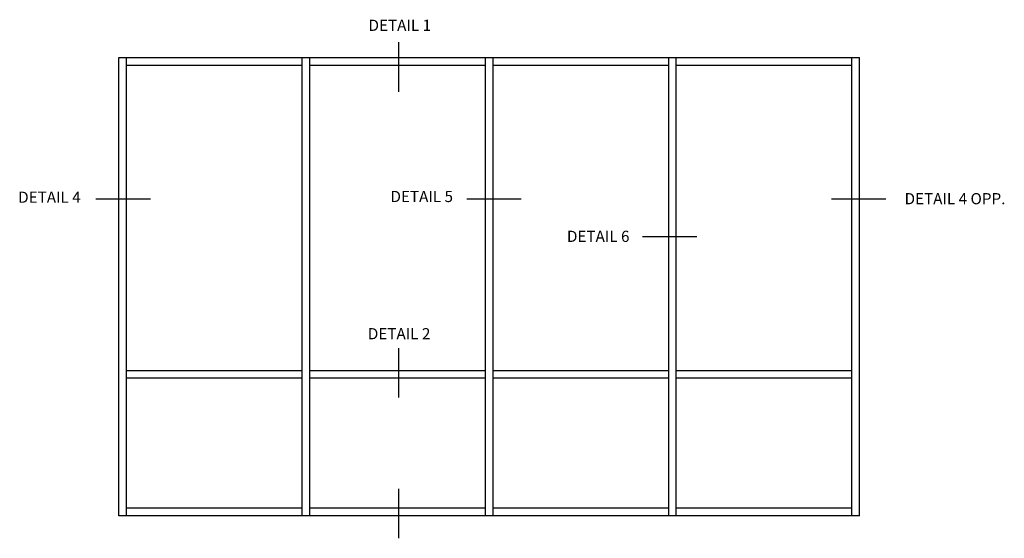
# Model space of a CAD drawing. Extents: x 0 to 91, y 0 to 57.9.
# Drawn here: x 54.5 to 87.5, y 29.3 to 46.7 of the extents above; entities that cross this region are included whole.
import ezdxf
from ezdxf.enums import TextEntityAlignment as Align

# ---------------------------------------------------------------- set-up
doc = ezdxf.new("R2010")
doc.units = 0
doc.header["$LTSCALE"] = 0.5
doc.header["$MEASUREMENT"] = 0
doc.layers.get('0').update_dxf_attribs({"color": 4, "linetype": 'CONTINUOUS'})
doc.styles.get("Standard").update_dxf_attribs({"font": 'arial.ttf'})

msp = doc.modelspace()

# ---------------------------------------------------------------- linework, layer by layer
at = {"color": 2}
for p, q in [((67.193, 45.928), (67.193, 44.266)), ((58.869, 40.672), (57.039, 40.672)), ((71.305, 40.672), (69.476, 40.672)), ((83.534, 40.672), (81.704, 40.672)), ((77.198, 39.411), (75.369, 39.411)), ((67.193, 35.676), (67.193, 34.014)), ((67.193, 30.962), (67.193, 29.299))]:
    msp.add_line(p, q, dxfattribs=at)
for p, q in [((57.817, 45.415), (82.649, 45.415)), ((57.817, 30.055), (57.817, 45.415)), ((58.073, 30.055), (58.073, 45.415)), ((63.961, 30.055), (63.961, 45.415)), ((64.217, 30.055), (64.217, 45.415)), ((70.105, 30.055), (70.105, 45.415)), ((70.361, 30.055), (70.361, 45.415)), ((76.249, 30.055), (76.249, 45.415)), ((76.505, 30.055), (76.505, 45.415)), ((82.393, 30.055), (82.393, 45.415)), ((82.649, 30.055), (82.649, 45.415)), ((58.073, 45.159), (63.961, 45.159)), ((64.217, 45.159), (70.105, 45.159)), ((70.361, 45.159), (76.249, 45.159)), ((76.505, 45.159), (82.393, 45.159)), ((63.961, 34.919), (58.073, 34.919)), ((70.105, 34.919), (64.217, 34.919)), ((76.249, 34.919), (70.361, 34.919)), ((82.393, 34.919), (76.505, 34.919)), ((63.961, 34.663), (58.073, 34.663)), ((70.105, 34.663), (64.217, 34.663)), ((76.249, 34.663), (70.361, 34.663)), ((82.393, 34.663), (76.505, 34.663)), ((82.649, 30.055), (57.817, 30.055)), ((63.961, 30.311), (58.073, 30.311)), ((70.105, 30.311), (64.217, 30.311)), ((76.249, 30.311), (70.361, 30.311)), ((82.393, 30.311), (76.505, 30.311))]:
    msp.add_line(p, q)

# ---------------------------------------------------------------- texts
at = {"color": 2, "linetype": 'Continuous'}
for s, p in [('DETAIL 1', (67.233, 46.31)), ('DETAIL 5', (67.969, 40.571)), ('DETAIL 4', (55.485, 40.546)), ('DETAIL 4 OPP.', (85.849, 40.497)), ('DETAIL 6', (73.886, 39.235)), ('DETAIL 2', (67.21, 35.97))]:
    msp.add_text(s, height=0.375, dxfattribs=at).set_placement(p, align=Align.CENTER)

doc.saveas('drawing.dxf')
